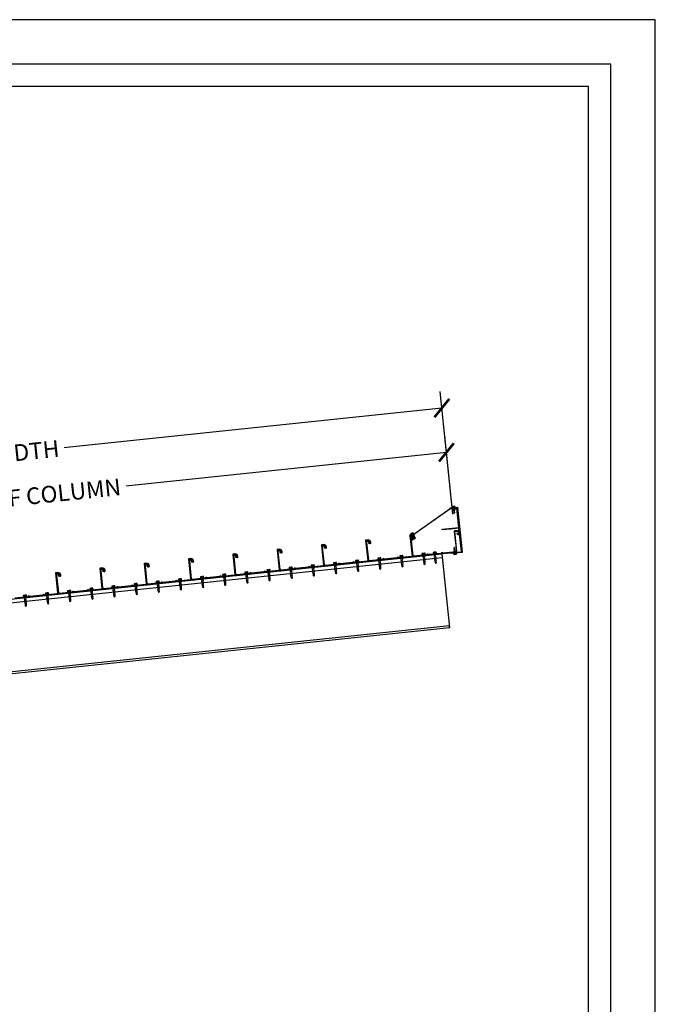
# Model space of a CAD drawing. Units: inches. Extents: x 3017 to 3221, y -2544 to -780.
# Drawn here: x 3136 to 3221, y -2413 to -2280 of the extents above; entities that cross this region are included whole.
import ezdxf

# ---------------------------------------------------------------- set-up
doc = ezdxf.new("R2010")
doc.units = ezdxf.units.IN
doc.header["$LTSCALE"] = 12
doc.header["$MEASUREMENT"] = 0
for name, color, linetype in [('CANOPY1', 1, 'Continuous'), ('CANOPY7', 7, 'Continuous'), ('DIM3', 3, 'Continuous'), ('FASTENER6', 6, 'Continuous'), ('TITLE7', 7, 'Continuous')]:
    doc.layers.add(name, color=color, linetype=linetype)
doc.layers.add('NOPLOT30', color=30, linetype='Continuous', plot=False)
doc.styles.add('TVM', font='trebuc.ttf')
doc.dimstyles.new('TVM', dxfattribs={"dimscale": 96, "dimtxt": 0.09375, "dimasz": 0.09375, "dimexe": 0.09375, "dimexo": 0.09375, "dimgap": 0.015625, "dimtad": 0, "dimdec": 3, "dimzin": 3, "dimdsep": 46, "dimlunit": 4, "dimtxsty": 'TVM', "dimblk": 'ARCHTICK', "dimcen": 0, "dimclrd": 256, "dimclre": 256, "dimclrt": 256, "dimadec": 1, "dimazin": 0, "dimtfac": 1, "dimtdec": 3, "dimtofl": 0, "dimtmove": 0, "dimatfit": 3, "dimfxl": 1, "dimtfill": 1, "dimfrac": 1, "dimtolj": 1, "dimtzin": 0, "dimlwd": -1, "dimlwe": -1, "dimarcsym": 0})

# ---------------------------------------------------------------- blocks, each defined once
blk = doc.blocks.new('*U6')
at = {"layer": 'NOPLOT30'}
for points in [[(8.5, -11), (8.5, 0), (0, 0), (0, -11)], [(8.25, -10.75), (8.25, -0.25), (0.25, -0.25), (0.25, -10.75)]]:
    blk.add_lwpolyline(points, close=True, dxfattribs=at)
at = {"layer": 'TITLE7'}
blk.add_lwpolyline([(8.125, -10.625), (8.125, -0.375), (0.375, -0.375), (0.375, -10.625)], close=True, dxfattribs=at)
blk = doc.blocks.new('*U7')
for p, q in [((-0.21, 0.03), (-0.21, 0.01)), ((0, 0.03), (-0.21, 0.03)), ((-0.21, 0.01), (0, 0.01)), ((-0.2, 0.04), (0, 0.04)), ((0, 0), (-0.2, 0)), ((-0.16, 0.15), (-0.18, 0.14)), ((-0.18, 0.14), (-0.18, 0.04)), ((-0.18, 0.14), (-0.18, 0.04)), ((-0.14, 0.15), (-0.16, 0.15)), ((0, 0.15), (-0.14, 0.15)), ((-0.09, 0.04), (-0.09, 0.14)), ((-0.08, 0.14), (-0.08, 0.04)), ((0, 0.15), (0.14, 0.15)), ((0, 0.04), (0.2, 0.04)), ((0.21, 0.03), (0, 0.03)), ((0, 0.01), (0.21, 0.01)), ((0.2, 0), (0, 0)), ((0.08, 0.04), (0.08, 0.14)), ((0.09, 0.14), (0.09, 0.04)), ((0.16, 0.15), (0.14, 0.15)), ((0.18, 0.14), (0.16, 0.15)), ((0.18, 0.04), (0.18, 0.14)), ((0.18, 0.04), (0.18, 0.14)), ((0.21, 0.01), (0.21, 0.03))]:
    blk.add_line(p, q)
at = {"flags": 128}
for points in [[(-0.18, 0.14), (-0.18, 0.14), (-0.18, 0.14), (-0.18, 0.14)], [(0.18, 0.14), (0.18, 0.14), (0.18, 0.14)]]:
    blk.add_lwpolyline(points, dxfattribs=at)
at = {"ltscale": 0.007812}
for points in [[(-0.06, 0), (-0.06, -0.01), (-0.09, -0.03), (-0.09, -0.04), (-0.06, -0.06), (-0.06, -0.07), (-0.09, -0.09), (-0.09, -0.1), (-0.06, -0.12), (-0.06, -0.13), (-0.09, -0.15), (-0.09, -0.16), (-0.06, -0.18), (-0.06, -0.19), (-0.09, -0.21), (-0.09, -0.22), (-0.06, -0.24), (-0.06, -0.26), (-0.09, -0.28), (-0.09, -0.29), (-0.06, -0.31), (-0.06, -0.32), (-0.09, -0.34), (-0.09, -0.35), (-0.06, -0.37), (-0.06, -0.38), (-0.09, -0.4), (-0.09, -0.41), (-0.06, -0.43), (-0.06, -0.44), (-0.09, -0.46), (-0.06, -0.49), (-0.06, -0.71), (0, -0.75), (0.06, -0.71), (0.06, -0.5), (0.08, -0.48), (0.06, -0.47), (0.06, -0.46), (0.09, -0.44), (0.09, -0.43), (0.06, -0.41), (0.06, -0.4), (0.09, -0.38), (0.09, -0.37), (0.06, -0.35), (0.06, -0.34), (0.09, -0.32), (0.09, -0.31), (0.06, -0.29), (0.06, -0.28), (0.09, -0.25), (0.09, -0.25), (0.06, -0.22), (0.06, -0.21), (0.09, -0.19), (0.09, -0.18), (0.06, -0.16), (0.06, -0.15), (0.09, -0.13), (0.09, -0.12), (0.06, -0.1), (0.06, -0.09), (0.09, -0.07), (0.09, -0.06), (0.06, -0.04), (0.06, -0.03), (0.09, 0), (0.09, 0)], [(-0.06, -0.71), (0.02, -0.71), (0, -0.74), (0.06, -0.71)], [(0.02, -0.71), (0.06, -0.5)]]:
    blk.add_lwpolyline(points, dxfattribs=at)
for centre, radius, start, end in [((-0.2, 0.03), 0.005, 90, 180), ((-0.2, 0.01), 0.005, 180, 270), ((-0.13, 0.05), 0.0998, 90.784, 114.9839), ((-0.14, 0.05), 0.102, 65.3384, 88.8937), ((-0.09, 0.17), 0.0255, 255.2728, 284.7272), ((0, -0.24), 0.391, 90.4938, 102.5551), ((0, -0.23), 0.383, 77.326, 89.6251), ((0.09, 0.16), 0.0226, 253.3165, 286.6835), ((0.14, 0.05), 0.0998, 90.784, 114.9839), ((0.13, 0.05), 0.102, 65.3384, 88.8937), ((0.2, 0.03), 0.005, 0, 90), ((0.2, 0.01), 0.005, 270, 0)]:
    blk.add_arc(centre, radius, start, end)
blk = doc.blocks.new('*U32')
at = {"ltscale": 0.02}
for p, q in [((-0.26, 0.04), (-0.26, 0.01)), ((-0.26, 0.04), (0, 0.04)), ((0, 0.04), (-0.26, 0.04)), ((-0.26, 0.01), (0, 0.01)), ((0, 0), (-0.26, 0)), ((-0.19, 0.24), (-0.21, 0.23)), ((-0.21, 0.23), (-0.21, 0.04)), ((-0.21, 0.23), (-0.21, 0.04)), ((-0.16, 0.24), (-0.19, 0.24)), ((0, 0.24), (-0.16, 0.24)), ((-0.11, 0.04), (-0.11, 0.23)), ((-0.1, 0.23), (-0.1, 0.04)), ((0, 0.24), (0.16, 0.24)), ((0, 0.04), (0.26, 0.04)), ((0.26, 0.04), (0, 0.04)), ((0, 0.01), (0.26, 0.01)), ((0.26, 0), (0, 0)), ((0.1, 0.04), (0.1, 0.23)), ((0.11, 0.23), (0.11, 0.04)), ((0.19, 0.24), (0.16, 0.24)), ((0.21, 0.23), (0.19, 0.24)), ((0.21, 0.04), (0.21, 0.23)), ((0.21, 0.04), (0.21, 0.23)), ((0.26, 0.01), (0.26, 0.04))]:
    blk.add_line(p, q, dxfattribs=at)
at = {"ltscale": 0.02, "flags": 128}
for points in [[(-0.16, 0.24), (-0.19, 0.24), (-0.21, 0.23)], [(-0.21, 0.23), (-0.21, 0.23), (-0.21, 0.23), (-0.21, 0.23)], [(-0.11, 0.23), (-0.14, 0.24), (-0.16, 0.24)], [(0.16, 0.24), (0.14, 0.24), (0.11, 0.23)], [(0.21, 0.23), (0.19, 0.24), (0.16, 0.24)], [(0.21, 0.23), (0.21, 0.23), (0.21, 0.23)]]:
    blk.add_lwpolyline(points, dxfattribs=at)
at = {"ltscale": 0.007812}
blk.add_lwpolyline([(-0.09, 0), (-0.09, 0), (-0.09, -0.02), (-0.1, -0.03), (-0.12, -0.04), (-0.12, -0.05), (-0.09, -0.07), (-0.09, -0.09), (-0.12, -0.11), (-0.12, -0.12), (-0.09, -0.14), (-0.09, -0.16), (-0.12, -0.18), (-0.12, -0.19), (-0.09, -0.21), (-0.09, -0.23), (-0.12, -0.25), (-0.12, -0.26), (-0.09, -0.29), (-0.09, -0.3), (-0.12, -0.32), (-0.12, -0.34), (-0.09, -0.36), (-0.09, -0.37), (-0.12, -0.4), (-0.12, -0.41), (-0.09, -0.43), (-0.09, -0.45), (-0.12, -0.47), (-0.12, -0.48), (-0.09, -0.5), (-0.09, -0.52), (-0.12, -0.54), (-0.12, -0.55), (-0.09, -0.57), (-0.09, -0.59), (-0.12, -0.61), (-0.12, -0.62), (-0.09, -0.64), (-0.09, -0.66, -0.003061), (-0.12, -0.68), (-0.12, -0.69), (-0.09, -0.71), (-0.09, -0.73), (-0.12, -0.75), (-0.12, -0.76), (-0.09, -0.79), (-0.09, -0.8), (-0.12, -0.82), (-0.12, -0.84), (-0.09, -0.86), (-0.09, -0.87), (-0.12, -0.9), (-0.12, -0.9), (-0.11, -0.92), (-0.1, -0.92), (-0.09, -0.93), (-0.09, -1.19), (0, -1.25), (0.09, -1.19), (0.09, -0.94), (0.1, -0.92), (0.09, -0.91), (0.09, -0.89), (0.12, -0.87), (0.12, -0.86), (0.09, -0.84), (0.09, -0.82), (0.12, -0.8), (0.12, -0.79), (0.09, -0.77), (0.09, -0.75), (0.12, -0.73), (0.12, -0.72), (0.09, -0.7), (0.09, -0.68), (0.12, -0.66), (0.12, -0.65), (0.09, -0.62), (0.09, -0.61), (0.12, -0.59), (0.12, -0.57), (0.09, -0.55), (0.09, -0.54), (0.12, -0.51), (0.12, -0.5), (0.09, -0.48), (0.09, -0.46), (0.12, -0.44), (0.12, -0.43), (0.09, -0.41), (0.09, -0.39), (0.12, -0.37), (0.12, -0.36), (0.09, -0.34), (0.09, -0.32), (0.12, -0.3), (0.12, -0.29), (0.09, -0.27), (0.09, -0.25), (0.12, -0.23), (0.12, -0.22), (0.09, -0.2), (0.09, -0.18), (0.12, -0.16), (0.12, -0.15), (0.09, -0.12), (0.09, -0.11), (0.12, -0.09), (0.12, -0.07), (0.09, -0.05), (0.09, -0.04), (0.1, -0.03), (0.12, -0.01), (0.12, 0), (0.12, 0)], format="xyb", dxfattribs=at)
for points in [[(-0.09, -1.19), (0.03, -1.19), (0, -1.24), (0.09, -1.19)], [(0.03, -1.19), (0.09, -0.94)]]:
    blk.add_lwpolyline(points, dxfattribs=at)
at = {"ltscale": 0.02}
for centre, radius, start, end in [((-0.26, 0.04), 0.005, 90, 180), ((-0.26, 0.01), 0.005, 180, 270), ((-0.11, 0.25), 0.0252, 255.0567, 284.9433), ((0, -0.23), 0.47, 90.5057, 102.7456), ((0, -0.22), 0.461, 77.1329, 89.6158), ((0.11, 0.25), 0.0223, 253.0959, 286.9041), ((0.26, 0.04), 0.005, 0, 90), ((0.26, 0.01), 0.005, 270, 0)]:
    blk.add_arc(centre, radius, start, end, dxfattribs=at)
blk = doc.blocks.new('_ArchTick')
at = {"color": 0, "linetype": 'ByBlock', "const_width": 0.15}
blk.add_lwpolyline([(-0.5, -0.5), (0.5, 0.5)], dxfattribs=at)
blk = doc.blocks.new('*D30')
at = {"layer": 'Defpoints', "color": 0, "transparency": 16777216}
for p in [(2585.1, -4459.2), (2586.22, -4469.78), (2470.24, -4494.92)]:
    blk.add_point(p, dxfattribs=at)
at = {"layer": 'DIM3', "transparency": 16777216}
for p, q in [((2585.98, -4467.54), (2584.87, -4456.96)), ((2585.1, -4459.2), (2540.6, -4463.88)), ((2467.78, -4471.53), (2512.29, -4466.85)), ((2470, -4492.69), (2467.55, -4469.29))]:
    blk.add_line(p, q, dxfattribs=at)
at = {"layer": 'DIM3', "transparency": 16777216, "xscale": 2.25, "yscale": 2.25, "zscale": 2.25}
for p, rotation in [((2585.1, -4459.2), 5.999999999980901), ((2467.78, -4471.53), 185.9999999999809)]:
    blk.add_blockref('_ArchTick', p, dxfattribs=dict(at, rotation=rotation))
at = {"layer": 'DIM3', "transparency": 16777216, "insert": (2526.44, -4465.37), "char_height": 2.25, "attachment_point": 5, "rotation": 6, "style": 'TVM', "bg_fill": 3, "box_fill_scale": 1.25, "bg_fill_color": 256, "bg_fill_true_color": 13158600, "bg_fill_transparency": 0}
blk.add_mtext('\\A1;CENTER OF COLUMN', dxfattribs=at)
blk = doc.blocks.new('*D31')
at = {"layer": 'Defpoints', "color": 0, "transparency": 16777216}
for p in [(2584.48, -4453.23), (2586.22, -4469.78), (2460.91, -4482.95)]:
    blk.add_point(p, dxfattribs=at)
at = {"layer": 'DIM3', "transparency": 16777216}
for p, q in [((2585.98, -4467.54), (2584.24, -4450.99)), ((2584.48, -4453.23), (2532.68, -4458.68)), ((2459.17, -4466.4), (2510.97, -4460.96)), ((2460.68, -4480.71), (2458.94, -4464.17))]:
    blk.add_line(p, q, dxfattribs=at)
at = {"layer": 'DIM3', "transparency": 16777216, "xscale": 2.25, "yscale": 2.25, "zscale": 2.25}
for p, rotation in [((2584.48, -4453.23), 5.999999999980901), ((2459.17, -4466.4), 185.9999999999809)]:
    blk.add_blockref('_ArchTick', p, dxfattribs=dict(at, rotation=rotation))
at = {"layer": 'DIM3', "transparency": 16777216, "insert": (2521.82, -4459.82), "char_height": 2.25, "attachment_point": 5, "rotation": 6, "style": 'TVM', "bg_fill": 3, "box_fill_scale": 1.25, "bg_fill_color": 256, "bg_fill_true_color": 13158600, "bg_fill_transparency": 0}
blk.add_mtext('\\A1;CANOPY WIDTH', dxfattribs=at)

msp = doc.modelspace()

# ---------------------------------------------------------------- linework, layer by layer
at = {"layer": 'CANOPY1'}
for points in [[(3193.569, -2345.8556), (3188.689, -2349.2995), (3188.2539, -2349.3453, 0.41421356), (3188.2267, -2349.3788, 0.41421356), (3188.2602, -2349.4059), (3188.6953, -2349.3602), (3188.6987, -2349.392), (3188.2636, -2349.4377, -0.41421356), (3188.1949, -2349.3821), (3188.1949, -2349.3821, -0.41421356), (3188.2505, -2349.3134), (3188.6749, -2349.2688), (3193.5549, -2345.8249), (3194.4184, -2345.7341, -0.41421356), (3194.4871, -2345.7897), (3194.4871, -2345.7897, -0.41421356), (3194.4315, -2345.8584), (3193.9964, -2345.9041), (3193.993, -2345.8723), (3194.4281, -2345.8266, 0.41421356), (3194.4553, -2345.7931, 0.41421356), (3194.4218, -2345.7659)], [(3194.7684, -2348.466, 0.41421356), (3194.7508, -2348.4517), (3193.6558, -2348.5668, -0.2309607), (3193.6426, -2348.562, 0.48795004), (3193.627, -2348.5637, -0.2309607), (3193.6151, -2348.5711), (3192.5201, -2348.6862, -0.41421356), (3192.5025, -2348.672), (3192.4954, -2348.6043, -0.41421356), (3192.5096, -2348.5867), (3194.7404, -2348.3523, 0.41421356), (3194.7546, -2348.3347), (3194.4822, -2345.7435, 0.41421356), (3194.4647, -2345.7292), (3193.6014, -2345.82, -0.41421356), (3193.5838, -2345.8057), (3193.5767, -2345.7381, -0.41421356), (3193.591, -2345.7205), (3194.5537, -2345.6193, -0.41421356), (3194.5712, -2345.6336), (3195.2081, -2351.6932, -0.41421356), (3195.1939, -2351.7108), (3193.7339, -2351.8642, -0.41421356), (3193.7164, -2351.85), (3193.7092, -2351.7824, -0.41421356), (3193.7235, -2351.7648), (3195.084, -2351.6218, 0.41421356), (3195.0982, -2351.6042)], [(3188.5606, -2349.8335), (3188.7188, -2349.9046, 0.5786387), (3188.8747, -2349.7918), (3188.8685, -2349.7331, 0.40064346), (3188.4927, -2349.4141), (3188.4824, -2349.4268), (3188.4692, -2349.4161), (3188.1848, -2349.446, 0.41421356), (3188.1714, -2349.4625), (3188.4556, -2352.1664, -0.19891237), (3188.4523, -2352.1774), (3188.3934, -2352.2502, -0.19891237), (3188.3833, -2352.2557), (3186.6951, -2352.4331, -0.19891237), (3186.684, -2352.4298), (3186.6305, -2352.3865, 0.41421356), (3186.4477, -2352.4057), (3186.4044, -2352.4592, -0.19891237), (3186.3943, -2352.4647), (3184.706, -2352.6422, -0.19891237), (3184.695, -2352.6389), (3184.6415, -2352.5956, 0.41421356), (3184.4587, -2352.6148), (3184.4153, -2352.6683, -0.19891237), (3184.4052, -2352.6738), (3182.717, -2352.8512, -0.19891237), (3182.706, -2352.848), (3182.6332, -2352.789, -0.19891237), (3182.6277, -2352.7789), (3182.3744, -2350.3684, -0.4835359), (3182.5592, -2350.1875, -0.28088734), (3182.7345, -2350.3199, 1), (3182.7996, -2350.2942, 0.28000233), (3182.567, -2350.1179, 0.48228472), (3182.3047, -2350.3758), (3182.5611, -2352.8151, 0.19891237), (3182.5666, -2352.8252), (3182.6844, -2352.9206, 0.19891237), (3182.6954, -2352.9239), (3184.4414, -2352.7404, 0.19891237), (3184.4515, -2352.7349), (3184.5131, -2352.6589, -0.41421356), (3184.5974, -2352.65), (3184.6735, -2352.7116, 0.19891237), (3184.6845, -2352.7148), (3186.4304, -2352.5313, 0.19891237), (3186.4405, -2352.5258), (3186.5021, -2352.4498, -0.41421356), (3186.5865, -2352.4409), (3186.6625, -2352.5025, 0.19891237), (3186.6735, -2352.5058), (3188.4195, -2352.3223, 0.19891237), (3188.4296, -2352.3168), (3188.525, -2352.1989, 0.19891237), (3188.5283, -2352.1879), (3188.2484, -2349.5248, -0.41421356), (3188.2617, -2349.5083), (3188.4835, -2349.485, -0.41421356), (3188.7989, -2349.7404), (3188.8051, -2349.7991, -0.5786387), (3188.7475, -2349.8408), (3188.5893, -2349.7696, 0.99614432)], [(3194.1459, -2348.905), (3194.4227, -2351.5392, -0.19891237), (3194.4195, -2351.5502), (3194.3606, -2351.623, -0.19891237), (3194.3505, -2351.6285), (3192.6622, -2351.8059, -0.19891237), (3192.6512, -2351.8027), (3192.5977, -2351.7594, 0.41421356), (3192.4148, -2351.7786), (3192.3715, -2351.8321, -0.19891237), (3192.3614, -2351.8376), (3190.6731, -2352.015, -0.19891237), (3190.6621, -2352.0117), (3190.6086, -2351.9684, 0.41421356), (3190.4258, -2351.9876), (3190.3825, -2352.0411, -0.19891237), (3190.3724, -2352.0466), (3188.6841, -2352.2241, -0.19891237), (3188.6731, -2352.2208), (3188.6003, -2352.1619, -0.19891237), (3188.5948, -2352.1518), (3188.3415, -2349.7413, -0.4835359), (3188.5263, -2349.5603, -0.28088734), (3188.7017, -2349.6928, 1), (3188.7668, -2349.667, 0.28000233), (3188.5342, -2349.4908, 0.48228472), (3188.2719, -2349.7486), (3188.5283, -2352.1879, 0.19891237), (3188.5337, -2352.198), (3188.6516, -2352.2934, 0.19891237), (3188.6626, -2352.2967), (3190.4085, -2352.1132, 0.19891237), (3190.4186, -2352.1077), (3190.4802, -2352.0317, -0.41421356), (3190.5646, -2352.0228), (3190.6406, -2352.0844, 0.19891237), (3190.6516, -2352.0876), (3192.3976, -2351.9041, 0.19891237), (3192.4077, -2351.8987), (3192.4692, -2351.8226, -0.41421356), (3192.5536, -2351.8138), (3192.6297, -2351.8753, 0.19891237), (3192.6407, -2351.8786), (3194.3866, -2351.6951, 0.19891237), (3194.3967, -2351.6896), (3194.4921, -2351.5718, 0.19891237), (3194.4954, -2351.5608), (3194.2155, -2348.8976, -0.41421356), (3194.2288, -2348.8812), (3194.4506, -2348.8578, -0.41421356), (3194.766, -2349.1133), (3194.7722, -2349.172, -0.5786387), (3194.7146, -2349.2136), (3194.5564, -2349.1425, 0.99614432), (3194.5277, -2349.2063), (3194.6859, -2349.2775, 0.5786387), (3194.8418, -2349.1646), (3194.8357, -2349.106, 0.40064346), (3194.4599, -2348.7869), (3194.4495, -2348.7996), (3194.4363, -2348.789), (3194.1519, -2348.8189, 0.41421356), (3194.1385, -2348.8353)], [(3176.6263, -2351.0878), (3176.7845, -2351.159, 0.5786387), (3176.9404, -2351.0461), (3176.9343, -2350.9875, 0.40064346), (3176.5585, -2350.6684), (3176.5481, -2350.6812), (3176.5349, -2350.6705), (3176.2505, -2350.7004, 0.41421356), (3176.2372, -2350.7169), (3176.5213, -2353.4208, -0.19891237), (3176.5181, -2353.4318), (3176.4592, -2353.5045, -0.19891237), (3176.4491, -2353.51), (3174.7608, -2353.6875, -0.19891237), (3174.7498, -2353.6842), (3174.6963, -2353.6409, 0.41421356), (3174.5134, -2353.6601), (3174.4701, -2353.7136, -0.19891237), (3174.46, -2353.7191), (3172.7717, -2353.8965, -0.19891237), (3172.7607, -2353.8932), (3172.7072, -2353.8499, 0.41421356), (3172.5244, -2353.8691), (3172.4811, -2353.9226, -0.19891237), (3172.471, -2353.9281), (3170.7827, -2354.1056, -0.19891237), (3170.7717, -2354.1023), (3170.6989, -2354.0434, -0.19891237), (3170.6934, -2354.0333), (3170.4401, -2351.6228, -0.4835359), (3170.6249, -2351.4418, -0.28088734), (3170.8003, -2351.5743, 1), (3170.8654, -2351.5486, 0.28000233), (3170.6328, -2351.3723, 0.48228472), (3170.3705, -2351.6301), (3170.6269, -2354.0694, 0.19891237), (3170.6323, -2354.0795), (3170.7502, -2354.175, 0.19891237), (3170.7612, -2354.1782), (3172.5071, -2353.9947, 0.19891237), (3172.5172, -2353.9892), (3172.5788, -2353.9132, -0.41421356), (3172.6632, -2353.9043), (3172.7392, -2353.9659, 0.19891237), (3172.7502, -2353.9692), (3174.4962, -2353.7856, 0.19891237), (3174.5063, -2353.7802), (3174.5678, -2353.7041, -0.41421356), (3174.6522, -2353.6953), (3174.7283, -2353.7568, 0.19891237), (3174.7393, -2353.7601), (3176.4852, -2353.5766, 0.19891237), (3176.4953, -2353.5711), (3176.5907, -2353.4533, 0.19891237), (3176.594, -2353.4423), (3176.3141, -2350.7792, -0.41421356), (3176.3274, -2350.7627), (3176.5492, -2350.7394, -0.41421356), (3176.8646, -2350.9948), (3176.8708, -2351.0535, -0.5786387), (3176.8132, -2351.0951), (3176.655, -2351.024, 0.99614432)], [(3182.5935, -2350.4607), (3182.7516, -2350.5318, 0.5786387), (3182.9076, -2350.419), (3182.9014, -2350.3603, 0.40064346), (3182.5256, -2350.0412), (3182.5153, -2350.054), (3182.5021, -2350.0433), (3182.2176, -2350.0732, 0.41421356), (3182.2043, -2350.0897), (3182.4885, -2352.7936, -0.19891237), (3182.4852, -2352.8046), (3182.4263, -2352.8774, -0.19891237), (3182.4162, -2352.8828), (3180.7279, -2353.0603, -0.19891237), (3180.7169, -2353.057), (3180.6634, -2353.0137, 0.41421356), (3180.4806, -2353.0329), (3180.4372, -2353.0864, -0.19891237), (3180.4272, -2353.0919), (3178.7389, -2353.2693, -0.19891237), (3178.7279, -2353.2661), (3178.6744, -2353.2228, 0.41421356), (3178.4915, -2353.242), (3178.4482, -2353.2955, -0.19891237), (3178.4381, -2353.3009), (3176.7498, -2353.4784, -0.19891237), (3176.7388, -2353.4751), (3176.6661, -2353.4162, -0.19891237), (3176.6606, -2353.4061), (3176.4072, -2350.9956, -0.4835359), (3176.5921, -2350.8147, -0.28088734), (3176.7674, -2350.9471, 1), (3176.8325, -2350.9214, 0.28000233), (3176.5999, -2350.7451, 0.48228472), (3176.3376, -2351.0029), (3176.594, -2353.4423, 0.19891237), (3176.5995, -2353.4524), (3176.7173, -2353.5478, 0.19891237), (3176.7283, -2353.551), (3178.4743, -2353.3675, 0.19891237), (3178.4844, -2353.3621), (3178.5459, -2353.286, -0.41421356), (3178.6303, -2353.2772), (3178.7063, -2353.3387, 0.19891237), (3178.7174, -2353.342), (3180.4633, -2353.1585, 0.19891237), (3180.4734, -2353.153), (3180.535, -2353.077, -0.41421356), (3180.6194, -2353.0681), (3180.6954, -2353.1297, 0.19891237), (3180.7064, -2353.1329), (3182.4524, -2352.9494, 0.19891237), (3182.4624, -2352.9439), (3182.5579, -2352.8261, 0.19891237), (3182.5611, -2352.8151), (3182.2812, -2350.152, -0.41421356), (3182.2946, -2350.1355), (3182.5163, -2350.1122, -0.41421356), (3182.8318, -2350.3676), (3182.8379, -2350.4263, -0.5786387), (3182.7803, -2350.468), (3182.6222, -2350.3968, 0.99614432)], [(3164.6921, -2352.3422), (3164.8502, -2352.4133, 0.5786387), (3165.0062, -2352.3005), (3165, -2352.2418, 0.40064346), (3164.6242, -2351.9227), (3164.6139, -2351.9355), (3164.6007, -2351.9248), (3164.3162, -2351.9547, 0.41421356), (3164.3029, -2351.9712), (3164.5871, -2354.6751, -0.19891237), (3164.5838, -2354.6861), (3164.5249, -2354.7589, -0.19891237), (3164.5148, -2354.7643), (3162.8265, -2354.9418, -0.19891237), (3162.8155, -2354.9385), (3162.762, -2354.8952, 0.41421356), (3162.5792, -2354.9144), (3162.5359, -2354.9679, -0.19891237), (3162.5258, -2354.9734), (3160.8375, -2355.1509, -0.19891237), (3160.8265, -2355.1476), (3160.773, -2355.1043, 0.41421356), (3160.5901, -2355.1235), (3160.5468, -2355.177, -0.19891237), (3160.5367, -2355.1825), (3158.8484, -2355.3599, -0.19891237), (3158.8374, -2355.3566), (3158.7647, -2355.2977, -0.19891237), (3158.7592, -2355.2876), (3158.5058, -2352.8771, -0.4835359), (3158.6907, -2352.6962, -0.28088734), (3158.866, -2352.8286, 1), (3158.9311, -2352.8029, 0.28000233), (3158.6985, -2352.6266, 0.48228472), (3158.4362, -2352.8844), (3158.6926, -2355.3238, 0.19891237), (3158.6981, -2355.3339), (3158.8159, -2355.4293, 0.19891237), (3158.8269, -2355.4326), (3160.5729, -2355.249, 0.19891237), (3160.583, -2355.2436), (3160.6445, -2355.1675, -0.41421356), (3160.7289, -2355.1587), (3160.805, -2355.2202, 0.19891237), (3160.816, -2355.2235), (3162.5619, -2355.04, 0.19891237), (3162.572, -2355.0345), (3162.6336, -2354.9585, -0.41421356), (3162.718, -2354.9496), (3162.794, -2355.0112, 0.19891237), (3162.805, -2355.0144), (3164.551, -2354.8309, 0.19891237), (3164.5611, -2354.8255), (3164.6565, -2354.7076, 0.19891237), (3164.6597, -2354.6966), (3164.3798, -2352.0335, -0.41421356), (3164.3932, -2352.017), (3164.615, -2351.9937, -0.41421356), (3164.9304, -2352.2491), (3164.9365, -2352.3078, -0.5786387), (3164.879, -2352.3495), (3164.7208, -2352.2783, 0.99614432)], [(3170.6592, -2351.715), (3170.8174, -2351.7862, 0.5786387), (3170.9733, -2351.6733), (3170.9671, -2351.6146, 0.40064346), (3170.5913, -2351.2956), (3170.581, -2351.3083), (3170.5678, -2351.2976), (3170.2834, -2351.3275, 0.41421356), (3170.27, -2351.344), (3170.5542, -2354.0479, -0.19891237), (3170.551, -2354.0589), (3170.492, -2354.1317, -0.19891237), (3170.4819, -2354.1372), (3168.7937, -2354.3146, -0.19891237), (3168.7826, -2354.3114), (3168.7291, -2354.268, 0.41421356), (3168.5463, -2354.2873), (3168.503, -2354.3408, -0.19891237), (3168.4929, -2354.3462), (3166.8046, -2354.5237, -0.19891237), (3166.7936, -2354.5204), (3166.7401, -2354.4771, 0.41421356), (3166.5573, -2354.4963), (3166.5139, -2354.5498, -0.19891237), (3166.5039, -2354.5553), (3164.8156, -2354.7327, -0.19891237), (3164.8046, -2354.7295), (3164.7318, -2354.6706, -0.19891237), (3164.7263, -2354.6605), (3164.473, -2352.2499, -0.4835359), (3164.6578, -2352.069, -0.28088734), (3164.8331, -2352.2014, 1), (3164.8982, -2352.1757, 0.28000233), (3164.6657, -2351.9994, 0.48228472), (3164.4033, -2352.2573), (3164.6597, -2354.6966, 0.19891237), (3164.6652, -2354.7067), (3164.783, -2354.8021, 0.19891237), (3164.794, -2354.8054), (3166.54, -2354.6219, 0.19891237), (3166.5501, -2354.6164), (3166.6117, -2354.5404, -0.41421356), (3166.6961, -2354.5315), (3166.7721, -2354.5931, 0.19891237), (3166.7831, -2354.5963), (3168.529, -2354.4128, 0.19891237), (3168.5391, -2354.4073), (3168.6007, -2354.3313, -0.41421356), (3168.6851, -2354.3224), (3168.7611, -2354.384, 0.19891237), (3168.7721, -2354.3873), (3170.5181, -2354.2038, 0.19891237), (3170.5282, -2354.1983), (3170.6236, -2354.0805, 0.19891237), (3170.6269, -2354.0694), (3170.347, -2351.4063, -0.41421356), (3170.3603, -2351.3898), (3170.5821, -2351.3665, -0.41421356), (3170.8975, -2351.622), (3170.9037, -2351.6806, -0.5786387), (3170.8461, -2351.7223), (3170.6879, -2351.6512, 0.99614432)], [(3152.7578, -2353.5965), (3152.916, -2353.6677, 0.5786387), (3153.0719, -2353.5548), (3153.0657, -2353.4962, 0.40064346), (3152.6899, -2353.1771), (3152.6796, -2353.1898), (3152.6664, -2353.1792), (3152.382, -2353.2091, 0.41421356), (3152.3686, -2353.2255), (3152.6528, -2355.9294, -0.19891237), (3152.6496, -2355.9404), (3152.5906, -2356.0132, -0.19891237), (3152.5805, -2356.0187), (3150.8923, -2356.1961, -0.19891237), (3150.8813, -2356.1929), (3150.8278, -2356.1496, 0.41421356), (3150.6449, -2356.1688), (3150.6016, -2356.2223, -0.19891237), (3150.5915, -2356.2277), (3148.9032, -2356.4052, -0.19891237), (3148.8922, -2356.4019), (3148.8387, -2356.3586, 0.41421356), (3148.6559, -2356.3778), (3148.6125, -2356.4313, -0.19891237), (3148.6025, -2356.4368), (3146.9142, -2356.6142, -0.19891237), (3146.9032, -2356.611), (3146.8304, -2356.5521, -0.19891237), (3146.8249, -2356.542), (3146.5716, -2354.1315, -0.4835359), (3146.7564, -2353.9505, -0.28088734), (3146.9317, -2354.083, 1), (3146.9968, -2354.0572, 0.28000233), (3146.7643, -2353.881, 0.48228472), (3146.502, -2354.1388), (3146.7583, -2356.5781, 0.19891237), (3146.7638, -2356.5882), (3146.8816, -2356.6836, 0.19891237), (3146.8927, -2356.6869), (3148.6386, -2356.5034, 0.19891237), (3148.6487, -2356.4979), (3148.7103, -2356.4219, -0.41421356), (3148.7947, -2356.413), (3148.8707, -2356.4746, 0.19891237), (3148.8817, -2356.4778), (3150.6277, -2356.2943, 0.19891237), (3150.6377, -2356.2889), (3150.6993, -2356.2128, -0.41421356), (3150.7837, -2356.204), (3150.8597, -2356.2655, 0.19891237), (3150.8707, -2356.2688), (3152.6167, -2356.0853, 0.19891237), (3152.6268, -2356.0798), (3152.7222, -2355.962, 0.19891237), (3152.7255, -2355.951), (3152.4456, -2353.2878, -0.41421356), (3152.4589, -2353.2714), (3152.6807, -2353.248, -0.41421356), (3152.9961, -2353.5035), (3153.0023, -2353.5621, -0.5786387), (3152.9447, -2353.6038), (3152.7865, -2353.5327, 0.99614432)], [(3158.7249, -2352.9693), (3158.8831, -2353.0405, 0.5786387), (3159.039, -2352.9277), (3159.0329, -2352.869, 0.40064346), (3158.6571, -2352.5499), (3158.6467, -2352.5627), (3158.6335, -2352.552), (3158.3491, -2352.5819, 0.41421356), (3158.3358, -2352.5984), (3158.62, -2355.3023, -0.19891237), (3158.6167, -2355.3133), (3158.5578, -2355.386, -0.19891237), (3158.5477, -2355.3915), (3156.8594, -2355.569, -0.19891237), (3156.8484, -2355.5657), (3156.7949, -2355.5224, 0.41421356), (3156.612, -2355.5416), (3156.5687, -2355.5951, -0.19891237), (3156.5586, -2355.6006), (3154.8703, -2355.778, -0.19891237), (3154.8593, -2355.7748), (3154.8058, -2355.7314, 0.41421356), (3154.623, -2355.7507), (3154.5797, -2355.8042, -0.19891237), (3154.5696, -2355.8096), (3152.8813, -2355.9871, -0.19891237), (3152.8703, -2355.9838), (3152.7975, -2355.9249, -0.19891237), (3152.7921, -2355.9148), (3152.5387, -2353.5043, -0.4835359), (3152.7235, -2353.3234, -0.28088734), (3152.8989, -2353.4558, 1), (3152.964, -2353.4301, 0.28000233), (3152.7314, -2353.2538, 0.48228472), (3152.4691, -2353.5116), (3152.7255, -2355.951, 0.19891237), (3152.7309, -2355.961), (3152.8488, -2356.0565, 0.19891237), (3152.8598, -2356.0597), (3154.6057, -2355.8762, 0.19891237), (3154.6158, -2355.8707), (3154.6774, -2355.7947, -0.41421356), (3154.7618, -2355.7858), (3154.8378, -2355.8474, 0.19891237), (3154.8488, -2355.8507), (3156.5948, -2355.6672, 0.19891237), (3156.6049, -2355.6617), (3156.6664, -2355.5857, -0.41421356), (3156.7508, -2355.5768), (3156.8269, -2355.6384, 0.19891237), (3156.8379, -2355.6416), (3158.5838, -2355.4581, 0.19891237), (3158.5939, -2355.4526), (3158.6893, -2355.3348, 0.19891237), (3158.6926, -2355.3238), (3158.4127, -2352.6607, -0.41421356), (3158.426, -2352.6442), (3158.6478, -2352.6209, -0.41421356), (3158.9633, -2352.8763), (3158.9694, -2352.935, -0.5786387), (3158.9118, -2352.9767), (3158.7537, -2352.9055, 0.99614432)], [(3146.7907, -2354.2237), (3146.9488, -2354.2948, 0.5786387), (3147.1048, -2354.182), (3147.0986, -2354.1233, 0.40064346), (3146.7228, -2353.8042), (3146.7125, -2353.817), (3146.6993, -2353.8063), (3146.4148, -2353.8362, 0.41421356), (3146.4015, -2353.8527), (3146.6857, -2356.5566, -0.19891237), (3146.6824, -2356.5676), (3146.6235, -2356.6404, -0.19891237), (3146.6134, -2356.6459), (3144.9251, -2356.8233, -0.19891237), (3144.9141, -2356.82), (3144.8606, -2356.7767, 0.41421356), (3144.6778, -2356.7959), (3144.6345, -2356.8494, -0.19891237), (3144.6244, -2356.8549), (3142.9361, -2357.0324, -0.19891237), (3142.9251, -2357.0291), (3142.8716, -2356.9858, 0.41421356), (3142.6887, -2357.005), (3142.6454, -2357.0585, -0.19891237), (3142.6353, -2357.064), (3140.947, -2357.2414, -0.19891237), (3140.936, -2357.2382), (3140.8633, -2357.1792, -0.19891237), (3140.8578, -2357.1691), (3140.6044, -2354.7586, -0.4835359), (3140.7893, -2354.5777, -0.28088734), (3140.9646, -2354.7101, 1), (3141.0297, -2354.6844, 0.28000233), (3140.7971, -2354.5081, 0.48228472), (3140.5348, -2354.7659), (3140.7912, -2357.2053, 0.19891237), (3140.7967, -2357.2154), (3140.9145, -2357.3108, 0.19891237), (3140.9255, -2357.3141), (3142.6715, -2357.1306, 0.19891237), (3142.6816, -2357.1251), (3142.7431, -2357.049, -0.41421356), (3142.8275, -2357.0402), (3142.9036, -2357.1017, 0.19891237), (3142.9146, -2357.105), (3144.6605, -2356.9215, 0.19891237), (3144.6706, -2356.916), (3144.7322, -2356.84, -0.41421356), (3144.8166, -2356.8311), (3144.8926, -2356.8927, 0.19891237), (3144.9036, -2356.896), (3146.6496, -2356.7124, 0.19891237), (3146.6597, -2356.707), (3146.7551, -2356.5891, 0.19891237), (3146.7583, -2356.5781), (3146.4784, -2353.915, -0.41421356), (3146.4918, -2353.8985), (3146.7136, -2353.8752, -0.41421356), (3147.029, -2354.1306), (3147.0352, -2354.1893, -0.5786387), (3146.9776, -2354.231), (3146.8194, -2354.1598, 0.99614432)]]:
    msp.add_lwpolyline(points, format="xyb", close=True, dxfattribs=at)
for points in [[(3193.5047, -2361.8429), (3193.5644, -2361.8366), (3192.5191, -2351.8914), (3192.4594, -2351.8976)], [(3193.4817, -2361.6241), (3072.2694, -2374.364), (3072.2924, -2374.5828), (3193.5047, -2361.8429)]]:
    msp.add_lwpolyline(points, close=True, dxfattribs=at)
msp.add_lwpolyline([(3134.9584, -2357.9412), (3136.7043, -2357.7577, 0.19891237), (3136.7144, -2357.7523), (3136.776, -2357.6762, -0.41421356), (3136.8604, -2357.6674), (3136.9364, -2357.7289, 0.19891237), (3136.9474, -2357.7322), (3138.6934, -2357.5487, 0.19891237), (3138.7035, -2357.5432), (3138.7651, -2357.4672, -0.41421356), (3138.8494, -2357.4583), (3138.9255, -2357.5199, 0.19891237), (3138.9365, -2357.5231), (3140.6824, -2357.3396, 0.19891237), (3140.6925, -2357.3341), (3140.7879, -2357.2163, 0.19891237), (3140.7912, -2357.2053), (3140.5113, -2354.5422, -0.41421356), (3140.5247, -2354.5257), (3140.7464, -2354.5024, -0.41421356), (3141.0619, -2354.7578), (3141.068, -2354.8165, -0.5786387), (3141.0104, -2354.8582), (3140.8523, -2354.787, 0.99614432), (3140.8235, -2354.8509), (3140.9817, -2354.922, 0.5786387), (3141.1376, -2354.8092), (3141.1315, -2354.7505, 0.40064346), (3140.7557, -2354.4314), (3140.7453, -2354.4442), (3140.7322, -2354.4335), (3140.4477, -2354.4634, 0.41421356), (3140.4344, -2354.4799), (3140.7186, -2357.1838, -0.19891237), (3140.7153, -2357.1948), (3140.6564, -2357.2676, -0.19891237), (3140.6463, -2357.273), (3138.958, -2357.4505, -0.19891237), (3138.947, -2357.4472), (3138.8935, -2357.4039, 0.41421356), (3138.7107, -2357.4231), (3138.6673, -2357.4766, -0.19891237), (3138.6572, -2357.4821), (3136.969, -2357.6595, -0.19891237), (3136.9579, -2357.6563), (3136.9044, -2357.613, 0.41421356), (3136.7216, -2357.6322), (3136.6783, -2357.6857, -0.19891237), (3136.6682, -2357.6911), (3134.9799, -2357.8686, -0.19891237)], format="xyb", dxfattribs=at)
at = {"layer": 'CANOPY7'}
for p, q in [((3071.2471, -2364.6376), (3192.4594, -2351.8976)), ((3071.2994, -2365.1348), (3192.5117, -2352.3949))]:
    msp.add_line(p, q, dxfattribs=at)

# ---------------------------------------------------------------- block references
at = {"layer": 'CANOPY7', "xscale": 24, "yscale": 24, "zscale": 24}
msp.add_blockref('*U6', (3017.2227, -2279.9352), dxfattribs=at)
at = {"layer": 'FASTENER6'}
for name, p, rotation in [('*U7', (3194.0723, -2345.6699), 6), ('*U7', (3188.4681, -2349.2906), 6), ('*U32', (3187.0419, -2352.3967), 6), ('*U32', (3190.0255, -2352.0831), 6), ('*U32', (3191.5173, -2351.9263), 6), ('*U7', (3194.2312, -2351.812), 185.9999999999999), ('*U32', (3175.1077, -2353.651), 6), ('*U32', (3178.0912, -2353.3374), 6), ('*U32', (3181.0748, -2353.0238), 6), ('*U32', (3184.0584, -2352.7102), 6), ('*U32', (3163.1734, -2354.9053), 6), ('*U32', (3166.157, -2354.5917), 6), ('*U32', (3169.1405, -2354.2782), 6), ('*U32', (3172.1241, -2353.9646), 6), ('*U32', (3151.2391, -2356.1597), 6), ('*U32', (3154.2227, -2355.8461), 6), ('*U32', (3157.2063, -2355.5325), 6), ('*U32', (3160.1898, -2355.2189), 6), ('*U32', (3139.3049, -2357.414), 6), ('*U32', (3142.2884, -2357.1004), 6), ('*U32', (3145.272, -2356.7868), 6), ('*U32', (3148.2556, -2356.4733), 6), ('*U32', (3136.3213, -2357.7276), 6)]:
    msp.add_blockref(name, p, dxfattribs=dict(at, rotation=rotation))

# ---------------------------------------------------------------- next in the draw order: dimensions: what is measured, and where the dimension line sits
at = {"layer": 'DIM3'}
dim = msp.add_linear_dim(base=(3193.0921, -2338.2358), p1=(3078.2273, -2373.959), p2=(3194.2041, -2348.8154), angle=6, text='CENTER OF COLUMN', dimstyle='TVM', override={"dimscale": 24}, dxfattribs=at)
dim.commit()
dim.dimension.update_dxf_attribs({"geometry": '*D30', "text_midpoint": (3134.4304, -2344.4014), "insert": (607.9876, 2120.9639)})

# ---------------------------------------------------------------- next in the draw order: dimensions: what is measured, and where the dimension line sits
dim = msp.add_linear_dim(base=(3192.4649, -2332.2687), p1=(3068.8984, -2361.9855), p2=(3194.2041, -2348.8154), angle=6, text='CANOPY WIDTH', dimstyle='TVM', override={"dimscale": 24}, dxfattribs=at)
dim.commit()
dim.dimension.update_dxf_attribs({"geometry": '*D31', "text_midpoint": (3129.8121, -2338.8538), "insert": (607.9876, 2120.9639)})

doc.saveas('drawing.dxf')
